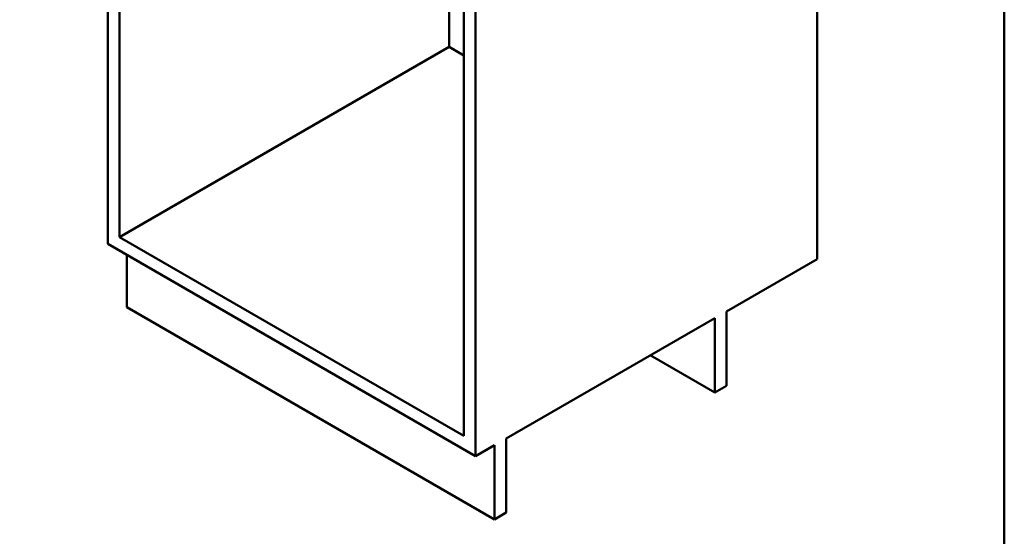
# Model space of a CAD drawing. Units: millimetres. Extents: x 0 to 2100, y 0 to 2970.
# Drawn here: x 864 to 2000, y 687 to 1283 of the extents above; entities that cross this region are included whole.
import ezdxf

# ---------------------------------------------------------------- set-up
doc = ezdxf.new("R2010")
doc.units = ezdxf.units.MM
doc.header["$LTSCALE"] = 10
doc.layers.add('Sketch Geometry(ISO)', color=7, linetype='Continuous', lineweight=50)
doc.layers.add('Visible Edges(ISO)', color=7, linetype='Continuous', lineweight=50)

# ---------------------------------------------------------------- blocks, each defined once
blk = doc.blocks.new('Borders Default Border')
at = {"layer": 'Sketch Geometry(ISO)', "flags": 128}
blk.add_lwpolyline([(10, 10), (10, 287), (200, 287), (200, 10), (10, 10)], dxfattribs=at)

msp = doc.modelspace()

# ---------------------------------------------------------------- linework, layer by layer
at = {"layer": 'Visible Edges(ISO)'}
for p, q in [((1784, 1559.9), (1784, 1006.8)), ((965.9, 1024.3), (965.9, 1533)), ((979.4, 1525.3), (979.4, 1032.1)), ((1359.8, 1305.6), (1359.8, 1251.7)), ((1376.7, 802.7), (1376.7, 1295.8)), ((1390.2, 1303.6), (1390.2, 779.4)), ((1359.8, 1251.7), (979.4, 1032.1)), ((1376.7, 1241.9), (1359.8, 1251.7)), ((1390.2, 779.4), (965.9, 1024.3)), ((979.4, 1032.1), (1376.7, 802.7)), ((987.8, 951.3), (987.8, 1011.7)), ((1679.4, 946.4), (1784, 1006.8)), ((1412.1, 706.3), (987.8, 951.3)), ((1679.4, 860.6), (1679.4, 946.4)), ((1425.5, 799.8), (1666, 938.6)), ((1666, 938.6), (1666, 852.9)), ((1666, 852.9), (1591.7, 895.7)), ((1666, 852.9), (1679.4, 860.6)), ((1425.5, 714.1), (1425.5, 799.8)), ((1390.2, 779.4), (1412.1, 792)), ((1412.1, 792), (1412.1, 706.3)), ((1412.1, 706.3), (1425.5, 714.1))]:
    msp.add_line(p, q, dxfattribs=at)

# ---------------------------------------------------------------- block references
at = {"xscale": 10, "yscale": 10, "zscale": 10}
msp.add_blockref('Borders Default Border', (0, 0), dxfattribs=at)

doc.saveas('drawing.dxf')
